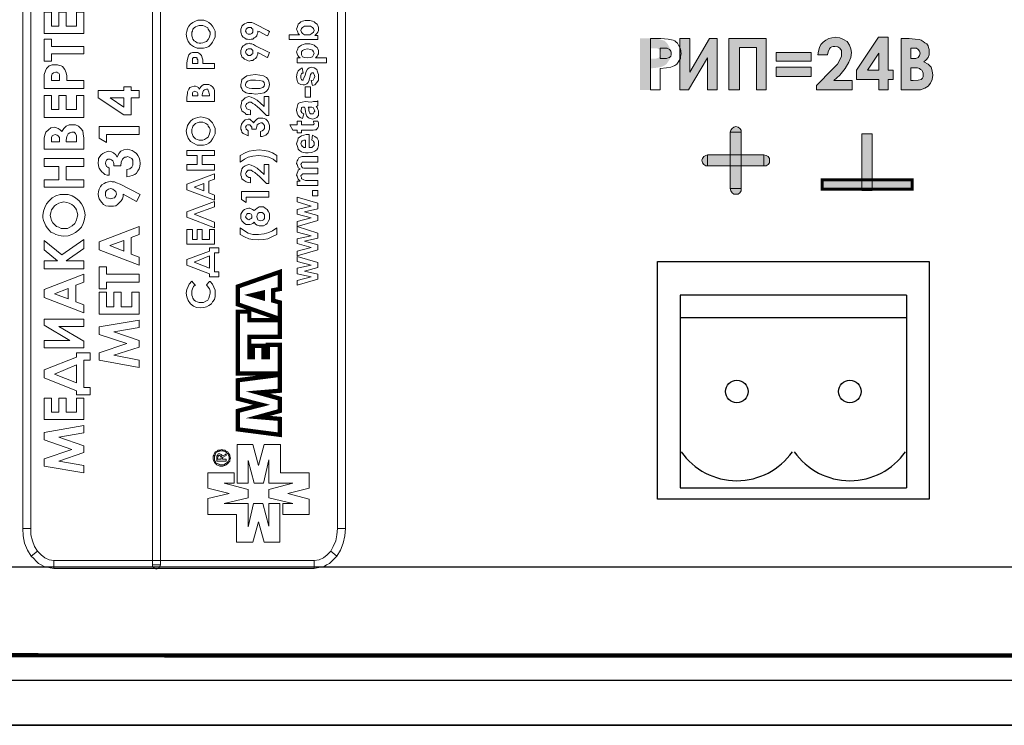
# Model space of a CAD drawing. Units: millimetres. Extents: x 941 to 2787, y 981 to 1948.
# Drawn here: x 2139 to 2182, y 1533 to 1564 of the extents above; entities that cross this region are included whole.
import ezdxf

# ---------------------------------------------------------------- set-up
doc = ezdxf.new("R2010")
doc.units = ezdxf.units.MM
doc.layers.add('СВЕРЛОВКА', color=7, linetype='Continuous')

# ---------------------------------------------------------------- blocks, each defined once
blk = doc.blocks.new('A$C32A46524')
h = blk.add_hatch(color=8)
h.dxf.hatch_style = 1
h.paths.add_polyline_path([(140.619, 29.948), (141.377, 29.948), (141.377, 28.08), (141.81, 28.08), (141.81, 30.354), (140.159, 30.354), (140.159, 28.08), (140.619, 28.08)])
h.paths.add_polyline_path([(139.644, 30.354), (139.292, 30.354), (138.426, 28.865), (138.426, 30.354), (137.993, 30.354), (137.993, 28.08), (138.372, 28.08), (139.211, 29.488), (139.211, 28.08), (139.644, 28.08)])
h.paths.add_polyline_path([(137.505, 29.379), (137.56, 29.461), (137.56, 29.569), (137.587, 29.677), (137.56, 29.894), (137.478, 30.056), (137.424, 30.137), (137.37, 30.192), (137.316, 30.246), (137.235, 30.273), (137.018, 30.327), (136.693, 30.354), (136.233, 30.354), (136.233, 28.08), (136.666, 28.08), (136.666, 29.027), (136.937, 29.054), (137.126, 29.081), (137.208, 29.109), (137.316, 29.163), (137.397, 29.217), (137.451, 29.298)])
h.paths.add_polyline_path([(136.666, 29.461), (136.666, 29.921), (136.774, 29.921), (136.964, 29.921), (137.09, 29.858), (137.126, 29.785), (137.153, 29.758), (137.153, 29.677), (137.153, 29.623), (137.126, 29.569), (137.072, 29.515), (137.018, 29.488), (136.937, 29.461), (136.801, 29.461)], flags=16)
h.paths.add_polyline_path([(143.787, 29.081), (142.244, 29.081), (142.244, 28.675), (143.787, 28.675)])
h.paths.add_polyline_path([(143.787, 29.731), (142.244, 29.731), (142.244, 29.352), (143.787, 29.352)])
h.paths.add_polyline_path([(145.601, 28.486), (144.789, 28.486), (145.06, 28.729), (145.303, 29.027), (145.466, 29.298), (145.547, 29.515), (145.574, 29.731), (145.547, 29.894), (145.493, 30.056), (145.385, 30.219), (145.222, 30.3), (145.06, 30.381), (144.87, 30.408), (144.708, 30.381), (144.572, 30.354), (144.437, 30.273), (144.329, 30.192), (144.22, 30.083), (144.166, 29.948), (144.112, 29.785), (144.085, 29.623), (144.518, 29.623), (144.545, 29.758), (144.599, 29.894), (144.653, 29.948), (144.708, 29.975), (144.762, 30.002), (144.843, 30.002), (144.978, 29.975), (145.06, 29.921), (145.141, 29.813), (145.141, 29.704), (145.141, 29.569), (145.06, 29.406), (144.951, 29.217), (144.735, 29), (144.031, 28.269), (144.031, 28.08), (145.601, 28.08)])
h.paths.add_polyline_path([(147.199, 30.408), (146.765, 30.408), (145.791, 28.946), (145.791, 28.54), (146.792, 28.54), (146.792, 28.08), (147.199, 28.08), (147.199, 28.54), (147.415, 28.54), (147.415, 28.946), (147.199, 28.946)])
h.paths.add_polyline_path([(146.792, 29.704), (146.792, 28.946), (146.278, 28.946)], flags=16)
h.paths.add_polyline_path([(148.959, 28.242), (149.067, 28.378), (149.148, 28.54), (149.175, 28.729), (149.148, 28.919), (149.094, 29.081), (148.959, 29.217), (148.769, 29.325), (148.877, 29.406), (148.959, 29.515), (149.013, 29.623), (149.013, 29.758), (149.013, 29.867), (148.986, 29.948), (148.959, 30.029), (148.904, 30.11), (148.823, 30.165), (148.742, 30.219), (148.661, 30.273), (148.58, 30.3), (148.39, 30.327), (148.119, 30.354), (147.767, 30.354), (147.767, 28.08), (148.39, 28.08), (148.634, 28.08), (148.823, 28.161)])
h.paths.add_polyline_path([(148.2, 28.486), (148.2, 29.054), (148.282, 29.054), (148.39, 29.054), (148.498, 29.054), (148.58, 29.027), (148.634, 28.973), (148.688, 28.946), (148.715, 28.892), (148.742, 28.811), (148.742, 28.757), (148.742, 28.702), (148.742, 28.648), (148.715, 28.594), (148.661, 28.54), (148.525, 28.513), (148.309, 28.486)], flags=16)
h.paths.add_polyline_path([(148.2, 29.461), (148.2, 29.921), (148.309, 29.921), (148.444, 29.921), (148.525, 29.867), (148.58, 29.785), (148.607, 29.704), (148.58, 29.596), (148.525, 29.515), (148.417, 29.461), (148.282, 29.461)], flags=16)
h.paths.add_polyline_path([(140.7, 25.21), (140.213, 25.21), (140.213, 24.722), (140.7, 24.722)])
h.paths.add_polyline_path([(140.7, 26.211), (140.213, 26.211), (140.213, 25.21), (140.7, 25.21)])
h.paths.add_polyline_path([(140.213, 25.21), (139.211, 25.21), (139.211, 24.722), (140.213, 24.722)])
h.paths.add_polyline_path([(140.7, 24.722), (140.213, 24.722), (140.213, 23.72), (140.7, 23.72)])
h.paths.add_polyline_path([(141.702, 25.21), (140.7, 25.21), (140.7, 24.722), (141.702, 24.722)])
h.paths.add_polyline_path([(146.495, 26.13), (146.034, 26.13), (146.034, 24.099), (146.495, 24.099)])
h.paths.add_polyline_path([(146.034, 24.099), (144.274, 24.099), (144.274, 23.693), (146.034, 23.693)])
h.paths.add_polyline_path([(148.255, 24.099), (146.495, 24.099), (146.495, 23.693), (148.255, 23.693)])
h.paths.add_polyline_path([(146.495, 24.099), (146.034, 24.099), (146.034, 23.693), (146.495, 23.693)])
h.paths.add_polyline_path([(140.7, 23.612), (140.7, 23.72), (140.213, 23.72), (140.24, 23.612), (140.294, 23.531), (140.375, 23.477), (140.457, 23.477), (140.565, 23.477), (140.646, 23.531)])
h.paths.add_polyline_path([(139.211, 25.21), (139.13, 25.183), (139.049, 25.128), (138.995, 25.047), (138.967, 24.966), (138.995, 24.858), (139.049, 24.776), (139.13, 24.722), (139.211, 24.722)])
h.paths.add_polyline_path([(140.646, 26.374), (140.565, 26.428), (140.457, 26.455), (140.375, 26.428), (140.294, 26.374), (140.24, 26.293), (140.213, 26.211), (140.7, 26.211), (140.7, 26.293)])
h.paths.add_polyline_path([(141.946, 24.966), (141.946, 25.047), (141.892, 25.128), (141.81, 25.183), (141.702, 25.21), (141.702, 24.722), (141.81, 24.722), (141.892, 24.776), (141.946, 24.858)])
at = {"color": 8, "linetype": 'Continuous'}
for p, q in [((148.005, 19), (138.005, 19)), ((138.005, 19), (138.005, 10.5)), ((138.005, 19), (138.005, 10.5)), ((148.005, 19), (148.005, 10.5)), ((148.005, 19), (148.005, 10.5)), ((148.005, 19), (148.005, 10.5)), ((147.998, 18), (138.005, 18)), ((138.005, 10.5), (148.005, 10.5))]:
    blk.add_line(p, q, dxfattribs=at)
at = {"color": 8}
for p, q in [((77.5, 7), (233.5, 7)), ((24.5, 2), (457.5, 2))]:
    blk.add_line(p, q, dxfattribs=at)
blk.add_lwpolyline([(0, 0), (482, 0), (482, 44), (0, 44)], close=True, dxfattribs=at)
at = {"color": 8, "lineweight": 0, "const_width": 0.19}
for points in [[(25.518, 3.115), (456.544, 3)], [(120.309, 17.953), (118.441, 18.603), (118.441, 19.388), (120.309, 20.038), (120.309, 19.28), (120.011, 19.226), (120.011, 18.765), (120.309, 18.684), (120.309, 17.953), (120.309, 17.953)], [(119.09, 19.009), (119.551, 18.874), (119.551, 19.117), (119.09, 19.009), (119.09, 19.009)], [(120.309, 17.168), (118.955, 17.168), (118.955, 16.816), (118.955, 16.816), (118.955, 16.274), (119.117, 16.274), (119.117, 16.762), (119.578, 16.762), (119.578, 16.274), (119.767, 16.274), (119.767, 16.816), (120.309, 16.816), (120.309, 15.543), (118.441, 15.543), (118.441, 16.789), (118.441, 16.789), (118.441, 18.278), (118.955, 18.278), (118.955, 17.899), (120.309, 17.899), (120.309, 17.168), (120.309, 17.168)], [(120.309, 12.836), (118.441, 13.079), (118.441, 13.892), (119.497, 14.163), (118.441, 14.433), (118.441, 15.246), (120.309, 15.489), (120.309, 14.785), (119.334, 14.704), (120.309, 14.433), (120.309, 13.892), (119.334, 13.621), (120.309, 13.54), (120.309, 12.836), (120.309, 12.836)]]:
    blk.add_lwpolyline(points, dxfattribs=at)
at = {"color": 8, "lineweight": 0}
for points in [[(114.677, 7.096), (114.677, 36.961), (115.029, 36.961), (115.029, 7.096), (114.677, 7.096)], [(108.937, 8.693), (108.937, 35.39), (109.289, 35.39), (109.289, 8.693), (108.937, 8.693)], [(123.206, 35.39), (123.206, 8.693), (122.854, 8.693), (122.854, 35.39), (123.206, 35.39)], [(109.884, 30.571), (109.884, 31.518), (110.209, 31.518), (110.209, 30.896), (110.534, 30.896), (110.534, 31.518), (110.859, 31.518), (110.859, 30.896), (111.32, 30.896), (111.32, 31.518), (111.644, 31.518), (111.644, 30.571), (109.884, 30.571)], [(116.166, 30.544), (116.193, 30.652), (116.22, 30.787), (116.274, 30.896), (116.356, 30.977), (116.464, 31.058), (116.572, 31.112), (116.681, 31.166), (116.816, 31.166), (116.951, 31.166), (117.06, 31.112), (117.168, 31.058), (117.249, 30.977), (117.33, 30.896), (117.385, 30.787), (117.439, 30.679), (117.439, 30.544), (117.439, 30.408), (117.385, 30.3), (117.33, 30.192), (117.249, 30.083), (117.168, 30.002), (117.06, 29.948), (116.924, 29.921), (116.816, 29.921), (116.654, 29.921), (116.491, 30.002), (116.356, 30.083), (116.247, 30.219), (116.193, 30.381), (116.166, 30.544)], [(116.41, 30.544), (116.41, 30.462), (116.437, 30.381), (116.464, 30.327), (116.518, 30.246), (116.572, 30.219), (116.654, 30.165), (116.735, 30.137), (116.816, 30.137), (116.897, 30.165), (116.978, 30.192), (117.06, 30.219), (117.141, 30.3), (117.195, 30.408), (117.222, 30.544), (117.222, 30.625), (117.195, 30.679), (117.141, 30.76), (117.114, 30.814), (117.033, 30.869), (116.978, 30.896), (116.897, 30.923), (116.816, 30.923), (116.735, 30.923), (116.654, 30.896), (116.572, 30.869), (116.518, 30.814), (116.464, 30.76), (116.437, 30.679), (116.41, 30.625), (116.41, 30.544)], [(119.849, 30.652), (119.767, 30.489), (119.74, 30.462), (119.388, 30.652), (119.334, 30.679), (119.334, 30.598), (119.307, 30.544), (119.28, 30.462), (119.226, 30.408), (119.172, 30.381), (119.117, 30.327), (119.036, 30.327), (118.955, 30.3), (118.874, 30.327), (118.82, 30.327), (118.738, 30.381), (118.684, 30.408), (118.63, 30.489), (118.603, 30.544), (118.576, 30.625), (118.576, 30.679), (118.576, 30.76), (118.603, 30.841), (118.63, 30.896), (118.684, 30.95), (118.738, 31.004), (118.82, 31.031), (118.874, 31.058), (118.955, 31.058), (119.009, 31.058), (119.063, 31.058), (119.145, 31.031), (119.226, 30.977), (119.767, 30.706), (119.849, 30.652)], [(121.988, 30.3), (120.715, 30.3), (120.715, 30.517), (121.175, 30.517), (121.121, 30.571), (121.094, 30.625), (121.067, 30.706), (121.04, 30.76), (121.067, 30.841), (121.094, 30.923), (121.121, 30.977), (121.175, 31.031), (121.229, 31.085), (121.311, 31.112), (121.419, 31.139), (121.527, 31.139), (121.636, 31.139), (121.744, 31.112), (121.825, 31.085), (121.879, 31.031), (121.96, 30.977), (121.988, 30.923), (122.015, 30.841), (122.015, 30.76), (122.015, 30.706), (121.988, 30.625), (121.933, 30.571), (121.852, 30.489), (121.988, 30.489), (121.988, 30.3)], [(119.117, 30.706), (119.117, 30.76), (119.063, 30.787), (119.036, 30.841), (118.955, 30.841), (118.901, 30.841), (118.847, 30.787), (118.82, 30.76), (118.793, 30.679), (118.82, 30.625), (118.847, 30.571), (118.901, 30.544), (118.955, 30.544), (119.009, 30.544), (119.063, 30.571), (119.117, 30.625), (119.117, 30.706)], [(121.527, 30.517), (121.636, 30.517), (121.717, 30.571), (121.798, 30.625), (121.825, 30.706), (121.798, 30.787), (121.744, 30.841), (121.663, 30.896), (121.527, 30.896), (121.392, 30.896), (121.311, 30.841), (121.256, 30.787), (121.229, 30.706), (121.256, 30.625), (121.311, 30.571), (121.392, 30.517), (121.527, 30.517)], [(109.884, 29.352), (109.884, 30.327), (110.209, 30.327), (110.209, 30.002), (111.644, 30.002), (111.644, 29.677), (110.209, 29.677), (110.209, 29.352), (109.884, 29.352)], [(119.849, 29.731), (119.767, 29.542), (119.74, 29.515), (119.388, 29.704), (119.334, 29.731), (119.334, 29.65), (119.307, 29.596), (119.28, 29.542), (119.226, 29.461), (119.172, 29.433), (119.117, 29.379), (119.036, 29.379), (118.955, 29.352), (118.874, 29.379), (118.82, 29.406), (118.738, 29.433), (118.684, 29.488), (118.63, 29.542), (118.603, 29.596), (118.576, 29.677), (118.576, 29.731), (118.576, 29.813), (118.603, 29.894), (118.63, 29.948), (118.684, 30.029), (118.738, 30.056), (118.82, 30.11), (118.874, 30.11), (118.955, 30.137), (119.009, 30.11), (119.063, 30.11), (119.145, 30.083), (119.226, 30.029), (119.767, 29.758), (119.849, 29.731)], [(121.067, 29.271), (121.067, 29.488), (121.202, 29.488), (121.148, 29.542), (121.094, 29.596), (121.067, 29.677), (121.04, 29.758), (121.067, 29.813), (121.094, 29.894), (121.121, 29.948), (121.175, 30.002), (121.256, 30.056), (121.338, 30.083), (121.419, 30.11), (121.527, 30.11), (121.636, 30.11), (121.744, 30.083), (121.825, 30.056), (121.879, 30.002), (121.96, 29.948), (121.988, 29.894), (122.015, 29.813), (122.015, 29.758), (122.015, 29.677), (121.988, 29.623), (121.96, 29.569), (121.879, 29.488), (122.367, 29.488), (122.367, 29.271), (121.067, 29.271)], [(136.69, 30.354), (137.15, 30.354), (137.475, 30.327), (137.692, 30.273), (137.773, 30.246), (137.827, 30.192), (137.881, 30.137), (137.935, 30.056), (138.017, 29.894), (138.044, 29.677), (138.017, 29.569), (138.017, 29.461), (137.962, 29.379), (137.908, 29.298), (137.854, 29.217), (137.773, 29.163), (137.665, 29.109), (137.583, 29.081), (137.394, 29.054), (137.123, 29.027), (137.123, 28.08), (136.69, 28.08), (136.69, 30.354)], [(139.644, 30.354), (139.644, 28.08), (139.211, 28.08), (139.211, 29.488), (138.372, 28.08), (137.993, 28.08), (137.993, 30.354), (138.426, 30.354), (138.426, 28.865), (139.292, 30.354), (139.644, 30.354)], [(140.159, 30.354), (141.81, 30.354), (141.81, 28.08), (141.377, 28.08), (141.377, 29.948), (140.619, 29.948), (140.619, 28.08), (140.159, 28.08), (140.159, 30.354)], [(144.518, 29.623), (144.085, 29.623), (144.112, 29.785), (144.166, 29.948), (144.22, 30.083), (144.329, 30.192), (144.437, 30.273), (144.572, 30.354), (144.708, 30.381), (144.87, 30.408), (145.06, 30.381), (145.222, 30.3), (145.385, 30.219), (145.493, 30.056), (145.547, 29.894), (145.574, 29.731), (145.547, 29.515), (145.466, 29.298), (145.303, 29.027), (145.06, 28.729), (144.789, 28.486), (145.601, 28.486), (145.601, 28.08), (144.031, 28.08), (144.031, 28.269), (144.735, 29), (144.951, 29.217), (145.06, 29.406), (145.141, 29.569), (145.141, 29.704), (145.141, 29.813), (145.06, 29.921), (144.978, 29.975), (144.843, 30.002), (144.762, 30.002), (144.708, 29.975), (144.653, 29.948), (144.599, 29.894), (144.545, 29.758), (144.518, 29.623)], [(146.765, 30.408), (147.199, 30.408), (147.199, 28.946), (147.415, 28.946), (147.415, 28.54), (147.199, 28.54), (147.199, 28.08), (146.792, 28.08), (146.792, 28.54), (145.791, 28.54), (145.791, 28.946), (146.765, 30.408)], [(147.767, 28.08), (147.767, 30.354), (148.119, 30.354), (148.39, 30.327), (148.58, 30.3), (148.661, 30.273), (148.742, 30.219), (148.823, 30.165), (148.904, 30.11), (148.959, 30.029), (148.986, 29.948), (149.013, 29.867), (149.013, 29.758), (149.013, 29.623), (148.959, 29.515), (148.877, 29.406), (148.769, 29.325), (148.959, 29.217), (149.094, 29.081), (149.148, 28.919), (149.175, 28.729), (149.148, 28.54), (149.067, 28.378), (148.959, 28.242), (148.823, 28.161), (148.634, 28.08), (148.39, 28.08), (147.767, 28.08)], [(116.193, 29.027), (116.193, 29.244), (116.193, 29.271), (116.22, 29.433), (116.247, 29.542), (116.274, 29.623), (116.356, 29.704), (116.437, 29.731), (116.545, 29.731), (116.681, 29.731), (116.762, 29.677), (116.843, 29.596), (116.87, 29.488), (116.897, 29.406), (116.897, 29.244), (117.358, 29.244), (117.412, 29.244), (117.412, 29.054), (117.412, 29.027), (116.708, 29.027), (116.356, 29.027), (116.22, 29.027), (116.193, 29.027)], [(119.117, 29.758), (119.117, 29.813), (119.063, 29.867), (119.036, 29.894), (118.955, 29.894), (118.901, 29.894), (118.847, 29.867), (118.82, 29.813), (118.793, 29.758), (118.82, 29.677), (118.847, 29.65), (118.901, 29.596), (118.955, 29.596), (119.009, 29.596), (119.063, 29.65), (119.117, 29.677), (119.117, 29.758)], [(121.527, 29.488), (121.663, 29.515), (121.744, 29.542), (121.798, 29.623), (121.825, 29.704), (121.798, 29.758), (121.744, 29.84), (121.663, 29.867), (121.527, 29.894), (121.392, 29.867), (121.311, 29.813), (121.256, 29.758), (121.256, 29.677), (121.256, 29.623), (121.311, 29.542), (121.392, 29.515), (121.527, 29.488)], [(137.123, 29.461), (137.259, 29.461), (137.394, 29.461), (137.475, 29.488), (137.529, 29.515), (137.583, 29.569), (137.611, 29.623), (137.611, 29.677), (137.611, 29.758), (137.583, 29.785), (137.556, 29.84), (137.529, 29.867), (137.421, 29.921), (137.231, 29.921), (137.123, 29.921), (137.123, 29.461)], [(142.244, 29.731), (143.787, 29.731), (143.787, 29.352), (142.244, 29.352), (142.244, 29.731)], [(146.792, 28.946), (146.792, 29.704), (146.278, 28.946), (146.792, 28.946)], [(148.2, 29.921), (148.2, 29.461), (148.282, 29.461), (148.417, 29.461), (148.525, 29.515), (148.58, 29.596), (148.607, 29.704), (148.58, 29.785), (148.525, 29.867), (148.444, 29.921), (148.309, 29.921), (148.2, 29.921)], [(109.884, 28.134), (109.884, 28.513), (109.884, 28.757), (109.939, 28.919), (109.993, 29.027), (110.101, 29.136), (110.236, 29.19), (110.399, 29.19), (110.48, 29.19), (110.561, 29.163), (110.643, 29.136), (110.697, 29.109), (110.805, 28.973), (110.859, 28.838), (110.886, 28.702), (110.886, 28.486), (111.644, 28.486), (111.644, 28.134), (109.884, 28.134)], [(116.681, 29.244), (116.681, 29.325), (116.681, 29.325), (116.681, 29.406), (116.654, 29.433), (116.654, 29.488), (116.626, 29.488), (116.599, 29.515), (116.545, 29.515), (116.491, 29.515), (116.437, 29.461), (116.437, 29.406), (116.437, 29.325), (116.437, 29.271), (116.437, 29.244), (116.654, 29.244), (116.681, 29.244)], [(110.561, 28.486), (110.561, 28.594), (110.561, 28.702), (110.561, 28.757), (110.534, 28.811), (110.48, 28.838), (110.453, 28.865), (110.399, 28.865), (110.291, 28.838), (110.236, 28.784), (110.209, 28.702), (110.209, 28.567), (110.209, 28.486), (110.561, 28.486)], [(118.576, 28.323), (118.603, 28.432), (118.63, 28.54), (118.738, 28.621), (118.847, 28.702), (119.009, 28.729), (119.226, 28.757), (119.415, 28.729), (119.578, 28.702), (119.713, 28.621), (119.794, 28.54), (119.821, 28.459), (119.849, 28.323), (119.821, 28.188), (119.794, 28.107), (119.713, 28.026), (119.605, 27.944), (119.442, 27.917), (119.226, 27.89), (119.063, 27.917), (118.928, 27.917), (118.82, 27.944), (118.738, 27.998), (118.657, 28.053), (118.63, 28.134), (118.576, 28.215), (118.576, 28.323)], [(121.744, 28.269), (121.69, 28.486), (121.771, 28.513), (121.798, 28.54), (121.825, 28.594), (121.852, 28.675), (121.825, 28.757), (121.798, 28.811), (121.771, 28.838), (121.744, 28.838), (121.717, 28.838), (121.69, 28.811), (121.69, 28.784), (121.663, 28.757), (121.608, 28.513), (121.554, 28.405), (121.5, 28.35), (121.446, 28.323), (121.392, 28.296), (121.338, 28.296), (121.229, 28.323), (121.121, 28.378), (121.067, 28.486), (121.04, 28.648), (121.067, 28.811), (121.121, 28.919), (121.202, 29), (121.284, 29.054), (121.338, 28.811), (121.284, 28.811), (121.256, 28.784), (121.229, 28.729), (121.229, 28.648), (121.229, 28.594), (121.256, 28.54), (121.284, 28.513), (121.311, 28.513), (121.338, 28.513), (121.338, 28.54), (121.365, 28.594), (121.419, 28.729), (121.473, 28.892), (121.527, 29), (121.608, 29.054), (121.717, 29.081), (121.825, 29.054), (121.933, 28.973), (121.96, 28.919), (121.988, 28.838), (122.015, 28.757), (122.015, 28.675), (122.015, 28.513), (121.933, 28.405), (121.852, 28.296), (121.744, 28.269)], [(142.244, 29.081), (143.787, 29.081), (143.787, 28.675), (142.244, 28.675), (142.244, 29.081)], [(148.2, 29.054), (148.2, 28.486), (148.309, 28.486), (148.525, 28.513), (148.661, 28.54), (148.715, 28.594), (148.742, 28.648), (148.742, 28.702), (148.742, 28.757), (148.742, 28.811), (148.715, 28.892), (148.688, 28.946), (148.634, 28.973), (148.58, 29.027), (148.498, 29.054), (148.39, 29.054), (148.282, 29.054), (148.2, 29.054)], [(117.412, 27.565), (116.708, 27.565), (116.356, 27.565), (116.22, 27.565), (116.193, 27.565), (116.193, 27.728), (116.193, 27.755), (116.22, 27.917), (116.22, 27.998), (116.274, 28.107), (116.329, 28.188), (116.41, 28.215), (116.518, 28.242), (116.572, 28.242), (116.654, 28.215), (116.708, 28.188), (116.735, 28.107), (116.816, 28.215), (116.87, 28.269), (116.951, 28.323), (117.06, 28.323), (117.168, 28.323), (117.249, 28.269), (117.33, 28.215), (117.385, 28.134), (117.412, 28.053), (117.412, 27.917), (117.412, 27.619), (117.412, 27.565)], [(118.793, 28.323), (118.793, 28.269), (118.82, 28.215), (118.874, 28.188), (118.955, 28.161), (119.063, 28.134), (119.226, 28.134), (119.415, 28.134), (119.551, 28.188), (119.605, 28.242), (119.632, 28.323), (119.605, 28.405), (119.551, 28.459), (119.415, 28.486), (119.226, 28.513), (119.009, 28.513), (118.874, 28.459), (118.82, 28.405), (118.793, 28.323)], [(112.267, 27.728), (112.267, 28.053), (113.404, 28.053), (113.404, 28.215), (113.729, 28.215), (113.729, 28.053), (114.081, 28.053), (114.081, 27.728), (113.729, 27.728), (113.729, 26.97), (113.404, 26.97), (112.267, 27.728)], [(116.437, 27.809), (116.654, 27.809), (116.681, 27.809), (116.681, 27.836), (116.681, 27.863), (116.681, 27.917), (116.654, 27.971), (116.599, 27.998), (116.545, 28.026), (116.491, 27.998), (116.464, 27.971), (116.437, 27.944), (116.437, 27.863), (116.437, 27.809), (116.437, 27.809)], [(116.87, 27.809), (117.141, 27.809), (117.195, 27.809), (117.195, 27.863), (117.195, 27.863), (117.168, 27.971), (117.141, 28.053), (117.114, 28.107), (117.06, 28.107), (116.978, 28.08), (116.924, 28.053), (116.897, 27.971), (116.87, 27.863), (116.87, 27.809), (116.87, 27.809)], [(121.663, 27.755), (121.419, 27.755), (121.419, 28.215), (121.663, 28.215), (121.663, 27.755)], [(109.884, 26.861), (109.884, 27.836), (110.209, 27.836), (110.209, 27.213), (110.534, 27.213), (110.534, 27.836), (110.859, 27.836), (110.859, 27.213), (111.32, 27.213), (111.32, 27.836), (111.644, 27.836), (111.644, 26.861), (109.884, 26.861)], [(113.404, 27.728), (112.809, 27.728), (113.404, 27.322), (113.404, 27.728)], [(119.009, 27.186), (119.009, 26.997), (119.009, 26.97), (118.901, 26.997), (118.82, 26.997), (118.765, 27.051), (118.684, 27.105), (118.63, 27.159), (118.603, 27.213), (118.576, 27.294), (118.576, 27.376), (118.603, 27.484), (118.63, 27.592), (118.684, 27.646), (118.765, 27.728), (118.847, 27.755), (118.928, 27.782), (119.036, 27.755), (119.172, 27.701), (119.307, 27.619), (119.469, 27.484), (119.578, 27.376), (119.605, 27.349), (119.605, 27.728), (119.605, 27.782), (119.794, 27.782), (119.821, 27.782), (119.821, 27.294), (119.821, 27.051), (119.821, 26.942), (119.821, 26.942), (119.713, 26.942), (119.713, 26.942), (119.388, 27.267), (119.334, 27.322), (119.199, 27.43), (119.117, 27.484), (119.036, 27.538), (118.955, 27.538), (118.901, 27.511), (118.847, 27.484), (118.82, 27.43), (118.793, 27.376), (118.82, 27.294), (118.847, 27.24), (118.928, 27.213), (119.009, 27.186)], [(121.365, 27.024), (121.311, 26.807), (121.202, 26.861), (121.121, 26.942), (121.067, 27.051), (121.04, 27.186), (121.067, 27.322), (121.094, 27.43), (121.121, 27.484), (121.175, 27.511), (121.284, 27.538), (121.419, 27.565), (121.69, 27.538), (121.798, 27.565), (121.879, 27.565), (121.933, 27.565), (121.988, 27.592), (121.988, 27.376), (121.96, 27.376), (121.933, 27.349), (121.906, 27.349), (121.906, 27.349), (121.96, 27.294), (121.988, 27.213), (122.015, 27.159), (122.015, 27.078), (122.015, 26.942), (121.933, 26.861), (121.852, 26.807), (121.744, 26.78), (121.663, 26.807), (121.608, 26.834), (121.554, 26.861), (121.5, 26.915), (121.473, 26.997), (121.446, 27.105), (121.419, 27.24), (121.392, 27.322), (121.365, 27.322), (121.311, 27.322), (121.256, 27.294), (121.256, 27.24), (121.229, 27.159), (121.256, 27.105), (121.256, 27.078), (121.311, 27.051), (121.365, 27.024)], [(121.554, 27.322), (121.581, 27.267), (121.581, 27.186), (121.608, 27.105), (121.636, 27.051), (121.663, 27.024), (121.717, 27.024), (121.771, 27.024), (121.798, 27.051), (121.825, 27.105), (121.852, 27.132), (121.825, 27.213), (121.798, 27.267), (121.771, 27.294), (121.717, 27.322), (121.69, 27.322), (121.608, 27.322), (121.554, 27.322)], [(116.166, 26.266), (116.193, 26.374), (116.22, 26.509), (116.274, 26.59), (116.356, 26.699), (116.464, 26.78), (116.572, 26.834), (116.681, 26.861), (116.816, 26.888), (116.951, 26.861), (117.06, 26.834), (117.168, 26.78), (117.249, 26.699), (117.33, 26.618), (117.385, 26.509), (117.439, 26.374), (117.439, 26.266), (117.439, 26.13), (117.385, 26.022), (117.33, 25.914), (117.249, 25.805), (117.168, 25.724), (117.06, 25.67), (116.924, 25.643), (116.816, 25.643), (116.654, 25.643), (116.491, 25.724), (116.356, 25.805), (116.247, 25.941), (116.193, 26.103), (116.166, 26.266)], [(116.41, 26.266), (116.41, 26.184), (116.437, 26.103), (116.464, 26.049), (116.518, 25.968), (116.572, 25.914), (116.654, 25.886), (116.735, 25.859), (116.816, 25.859), (116.897, 25.859), (116.978, 25.886), (117.06, 25.941), (117.141, 25.995), (117.195, 26.13), (117.222, 26.266), (117.222, 26.347), (117.195, 26.401), (117.141, 26.482), (117.114, 26.536), (117.033, 26.59), (116.978, 26.618), (116.897, 26.645), (116.816, 26.645), (116.735, 26.645), (116.654, 26.618), (116.572, 26.59), (116.518, 26.536), (116.464, 26.482), (116.437, 26.401), (116.41, 26.347), (116.41, 26.266)], [(118.901, 26.266), (118.901, 26.076), (118.901, 26.049), (118.793, 26.103), (118.684, 26.157), (118.63, 26.211), (118.603, 26.293), (118.576, 26.347), (118.576, 26.428), (118.603, 26.563), (118.684, 26.672), (118.765, 26.753), (118.901, 26.78), (118.982, 26.78), (119.036, 26.726), (119.117, 26.672), (119.145, 26.618), (119.199, 26.699), (119.28, 26.78), (119.361, 26.834), (119.469, 26.834), (119.551, 26.834), (119.605, 26.807), (119.686, 26.78), (119.74, 26.726), (119.794, 26.672), (119.821, 26.59), (119.849, 26.509), (119.849, 26.428), (119.849, 26.347), (119.821, 26.266), (119.794, 26.184), (119.74, 26.13), (119.686, 26.076), (119.605, 26.049), (119.524, 26.022), (119.442, 26.022), (119.442, 26.211), (119.442, 26.238), (119.524, 26.266), (119.578, 26.32), (119.632, 26.374), (119.632, 26.428), (119.632, 26.509), (119.578, 26.563), (119.524, 26.618), (119.469, 26.618), (119.388, 26.59), (119.307, 26.536), (119.28, 26.455), (119.253, 26.347), (119.09, 26.347), (119.063, 26.347), (119.063, 26.428), (119.036, 26.455), (119.009, 26.509), (118.982, 26.536), (118.955, 26.536), (118.901, 26.536), (118.874, 26.536), (118.82, 26.509), (118.82, 26.482), (118.793, 26.428), (118.82, 26.374), (118.82, 26.347), (118.874, 26.293), (118.901, 26.266)], [(121.067, 26.699), (121.256, 26.699), (121.256, 26.536), (121.636, 26.536), (121.744, 26.536), (121.771, 26.536), (121.798, 26.536), (121.798, 26.563), (121.825, 26.563), (121.825, 26.59), (121.798, 26.645), (121.798, 26.699), (121.988, 26.699), (122.015, 26.618), (122.015, 26.536), (122.015, 26.455), (121.988, 26.401), (121.96, 26.374), (121.933, 26.347), (121.906, 26.32), (121.852, 26.32), (121.771, 26.293), (121.663, 26.293), (121.256, 26.293), (121.256, 26.184), (121.067, 26.184), (121.067, 26.293), (120.877, 26.293), (120.742, 26.536), (121.067, 26.536), (121.067, 26.699)], [(111.644, 25.453), (109.884, 25.453), (109.884, 25.724), (109.884, 25.941), (109.912, 26.076), (109.966, 26.211), (110.074, 26.32), (110.182, 26.401), (110.345, 26.428), (110.426, 26.401), (110.507, 26.374), (110.588, 26.32), (110.67, 26.238), (110.751, 26.374), (110.859, 26.482), (110.995, 26.536), (111.13, 26.536), (111.265, 26.536), (111.401, 26.482), (111.509, 26.374), (111.59, 26.266), (111.617, 26.13), (111.644, 25.941), (111.644, 25.453)], [(110.859, 25.778), (111.32, 25.778), (111.32, 25.859), (111.32, 26.049), (111.265, 26.157), (111.211, 26.211), (111.103, 26.211), (111.022, 26.184), (110.94, 26.13), (110.886, 26.022), (110.859, 25.859), (110.859, 25.778)], [(112.321, 25.941), (112.321, 26.455), (114.081, 26.455), (114.081, 26.103), (112.646, 26.103), (112.646, 25.751), (112.321, 25.941)], [(140.213, 26.211), (140.24, 26.293), (140.294, 26.374), (140.375, 26.428), (140.457, 26.455), (140.565, 26.428), (140.646, 26.374), (140.7, 26.293), (140.7, 26.211), (140.213, 26.211)], [(140.213, 23.72), (140.213, 26.211), (140.7, 26.211), (140.7, 23.72), (140.213, 23.72)], [(146.495, 26.13), (146.495, 23.639), (146.034, 23.639), (146.034, 26.13), (146.495, 26.13)], [(110.209, 25.778), (110.561, 25.778), (110.561, 25.859), (110.561, 25.968), (110.507, 26.049), (110.453, 26.076), (110.372, 26.103), (110.291, 26.076), (110.236, 26.049), (110.209, 25.968), (110.209, 25.859), (110.209, 25.778)], [(121.717, 25.859), (121.744, 26.076), (121.852, 26.022), (121.96, 25.941), (122.015, 25.832), (122.015, 25.697), (122.015, 25.616), (121.988, 25.507), (121.933, 25.426), (121.852, 25.372), (121.717, 25.318), (121.554, 25.291), (121.446, 25.291), (121.338, 25.318), (121.256, 25.345), (121.175, 25.399), (121.121, 25.453), (121.094, 25.535), (121.067, 25.616), (121.04, 25.697), (121.067, 25.778), (121.094, 25.859), (121.121, 25.941), (121.175, 25.995), (121.256, 26.049), (121.365, 26.076), (121.473, 26.103), (121.608, 26.103), (121.608, 25.535), (121.717, 25.535), (121.771, 25.589), (121.825, 25.643), (121.825, 25.724), (121.825, 25.751), (121.798, 25.805), (121.771, 25.832), (121.717, 25.859)], [(121.446, 25.859), (121.365, 25.859), (121.284, 25.832), (121.256, 25.778), (121.229, 25.697), (121.256, 25.643), (121.284, 25.589), (121.365, 25.535), (121.446, 25.535), (121.446, 25.859)], [(112.755, 24.614), (112.755, 24.316), (112.673, 24.316), (112.565, 24.343), (112.511, 24.397), (112.43, 24.451), (112.375, 24.533), (112.321, 24.614), (112.294, 24.722), (112.267, 24.858), (112.294, 24.966), (112.294, 25.047), (112.348, 25.128), (112.403, 25.21), (112.484, 25.264), (112.565, 25.318), (112.646, 25.345), (112.727, 25.372), (112.863, 25.345), (112.944, 25.291), (113.052, 25.21), (113.107, 25.101), (113.188, 25.264), (113.269, 25.372), (113.404, 25.426), (113.567, 25.453), (113.675, 25.426), (113.783, 25.399), (113.865, 25.345), (113.973, 25.264), (114.027, 25.183), (114.081, 25.074), (114.108, 24.966), (114.135, 24.831), (114.108, 24.695), (114.081, 24.587), (114.027, 24.506), (113.973, 24.397), (113.892, 24.343), (113.783, 24.289), (113.675, 24.262), (113.54, 24.235), (113.54, 24.56), (113.675, 24.587), (113.756, 24.668), (113.811, 24.749), (113.811, 24.858), (113.811, 24.966), (113.756, 25.047), (113.648, 25.101), (113.567, 25.128), (113.513, 25.101), (113.459, 25.101), (113.404, 25.074), (113.35, 25.02), (113.296, 24.885), (113.269, 24.722), (112.971, 24.722), (112.971, 24.831), (112.944, 24.885), (112.917, 24.939), (112.863, 24.993), (112.809, 25.02), (112.755, 25.02), (112.7, 25.02), (112.646, 24.966), (112.619, 24.912), (112.592, 24.831), (112.619, 24.776), (112.646, 24.695), (112.7, 24.668), (112.755, 24.614)], [(116.193, 24.533), (116.193, 24.776), (116.654, 24.776), (116.654, 25.183), (116.193, 25.183), (116.193, 25.399), (117.412, 25.399), (117.412, 25.183), (116.87, 25.183), (116.87, 24.776), (117.412, 24.776), (117.412, 24.533), (116.193, 24.533)], [(120.173, 25.183), (120.173, 24.939), (120.173, 24.885), (120.011, 25.02), (119.821, 25.101), (119.605, 25.155), (119.361, 25.183), (119.117, 25.155), (118.901, 25.101), (118.738, 25.02), (118.549, 24.885), (118.549, 25.128), (118.549, 25.183), (118.765, 25.291), (118.955, 25.372), (119.145, 25.399), (119.388, 25.426), (119.605, 25.399), (119.794, 25.372), (119.984, 25.291), (120.173, 25.183)], [(109.884, 23.775), (109.884, 24.099), (110.534, 24.099), (110.534, 24.695), (109.884, 24.695), (109.884, 25.047), (111.644, 25.047), (111.644, 24.695), (110.859, 24.695), (110.859, 24.099), (111.644, 24.099), (111.644, 23.775), (109.884, 23.775)], [(121.067, 23.856), (121.067, 24.045), (121.202, 24.045), (121.121, 24.127), (121.094, 24.181), (121.067, 24.262), (121.04, 24.316), (121.067, 24.397), (121.094, 24.479), (121.121, 24.533), (121.202, 24.587), (121.121, 24.641), (121.094, 24.695), (121.067, 24.776), (121.04, 24.831), (121.067, 24.939), (121.094, 24.993), (121.148, 25.074), (121.202, 25.101), (121.284, 25.128), (121.419, 25.128), (121.988, 25.128), (121.988, 24.885), (121.473, 24.885), (121.365, 24.885), (121.284, 24.885), (121.256, 24.831), (121.229, 24.776), (121.256, 24.722), (121.256, 24.695), (121.311, 24.641), (121.365, 24.614), (121.446, 24.614), (121.554, 24.614), (121.988, 24.614), (121.988, 24.37), (121.5, 24.37), (121.392, 24.37), (121.311, 24.37), (121.284, 24.343), (121.256, 24.316), (121.229, 24.289), (121.229, 24.262), (121.256, 24.208), (121.256, 24.154), (121.311, 24.127), (121.365, 24.099), (121.446, 24.072), (121.554, 24.072), (121.988, 24.072), (121.988, 23.856), (121.067, 23.856)], [(139.211, 24.722), (139.13, 24.722), (139.049, 24.776), (138.995, 24.858), (138.967, 24.966), (138.995, 25.047), (139.049, 25.128), (139.13, 25.183), (139.211, 25.21), (139.211, 24.722)], [(141.702, 24.722), (139.211, 24.722), (139.211, 25.21), (141.702, 25.21), (141.702, 24.722)], [(141.702, 25.21), (141.81, 25.183), (141.892, 25.128), (141.946, 25.047), (141.946, 24.966), (141.946, 24.858), (141.892, 24.776), (141.81, 24.722), (141.702, 24.722), (141.702, 25.21)], [(119.009, 24.208), (119.009, 23.991), (119.009, 23.964), (118.901, 23.991), (118.82, 24.018), (118.765, 24.045), (118.684, 24.099), (118.63, 24.154), (118.603, 24.235), (118.576, 24.316), (118.576, 24.397), (118.603, 24.506), (118.63, 24.587), (118.684, 24.668), (118.765, 24.722), (118.847, 24.749), (118.928, 24.776), (119.036, 24.749), (119.172, 24.695), (119.307, 24.614), (119.469, 24.479), (119.578, 24.37), (119.605, 24.343), (119.605, 24.722), (119.605, 24.776), (119.794, 24.776), (119.821, 24.776), (119.821, 24.289), (119.821, 24.045), (119.821, 23.964), (119.821, 23.937), (119.713, 23.937), (119.713, 23.937), (119.388, 24.262), (119.334, 24.316), (119.199, 24.424), (119.117, 24.479), (119.036, 24.533), (118.955, 24.533), (118.901, 24.533), (118.847, 24.479), (118.82, 24.424), (118.793, 24.37), (118.82, 24.316), (118.847, 24.262), (118.928, 24.208), (119.009, 24.208)], [(114.135, 23.45), (113.973, 23.152), (113.377, 23.477), (113.377, 23.368), (113.35, 23.26), (113.296, 23.179), (113.215, 23.098), (113.134, 23.016), (113.052, 22.962), (112.944, 22.935), (112.836, 22.935), (112.727, 22.935), (112.619, 22.962), (112.511, 23.016), (112.43, 23.098), (112.375, 23.179), (112.321, 23.26), (112.294, 23.368), (112.267, 23.477), (112.294, 23.585), (112.321, 23.693), (112.375, 23.802), (112.43, 23.883), (112.538, 23.937), (112.619, 23.991), (112.727, 24.018), (112.809, 24.045), (112.89, 24.018), (112.998, 24.018), (113.079, 23.964), (113.242, 23.91), (114.135, 23.45)], [(116.193, 23.666), (116.193, 23.91), (117.412, 24.37), (117.412, 24.127), (117.168, 24.045), (117.168, 23.531), (117.412, 23.423), (117.412, 23.206), (116.193, 23.666)], [(144.274, 24.099), (144.274, 23.693), (148.255, 23.693), (148.255, 24.099), (144.274, 24.099)], [(113.079, 23.477), (113.052, 23.585), (112.998, 23.639), (112.917, 23.693), (112.836, 23.72), (112.727, 23.693), (112.646, 23.639), (112.592, 23.558), (112.592, 23.477), (112.592, 23.395), (112.646, 23.314), (112.727, 23.287), (112.836, 23.26), (112.917, 23.287), (112.998, 23.314), (113.052, 23.395), (113.079, 23.477)], [(116.518, 23.775), (116.951, 23.612), (116.951, 23.937), (116.518, 23.775)], [(118.603, 23.233), (118.603, 23.585), (119.821, 23.585), (119.821, 23.341), (118.82, 23.341), (118.82, 23.098), (118.603, 23.233)], [(121.988, 23.395), (121.744, 23.395), (121.744, 23.639), (121.988, 23.639), (121.988, 23.395)], [(140.7, 23.72), (140.7, 23.612), (140.646, 23.531), (140.565, 23.477), (140.457, 23.477), (140.375, 23.477), (140.294, 23.531), (140.24, 23.612), (140.213, 23.72), (140.7, 23.72)], [(109.83, 22.529), (109.857, 22.719), (109.912, 22.881), (109.993, 23.043), (110.101, 23.179), (110.236, 23.314), (110.399, 23.395), (110.588, 23.45), (110.778, 23.45), (110.94, 23.45), (111.13, 23.395), (111.265, 23.314), (111.428, 23.179), (111.536, 23.043), (111.617, 22.908), (111.672, 22.719), (111.699, 22.556), (111.672, 22.367), (111.617, 22.177), (111.536, 22.015), (111.401, 21.879), (111.265, 21.771), (111.103, 21.69), (110.94, 21.636), (110.751, 21.608), (110.643, 21.636), (110.507, 21.663), (110.399, 21.69), (110.291, 21.744), (110.182, 21.798), (110.101, 21.879), (110.02, 21.988), (109.966, 22.069), (109.912, 22.177), (109.857, 22.312), (109.83, 22.421), (109.83, 22.529)], [(110.155, 22.529), (110.182, 22.421), (110.209, 22.312), (110.264, 22.204), (110.345, 22.123), (110.426, 22.042), (110.534, 22.015), (110.643, 21.96), (110.778, 21.96), (110.913, 21.96), (111.022, 22.015), (111.13, 22.069), (111.238, 22.177), (111.292, 22.258), (111.32, 22.34), (111.347, 22.448), (111.374, 22.556), (111.347, 22.664), (111.32, 22.773), (111.265, 22.854), (111.184, 22.962), (111.103, 23.016), (110.995, 23.071), (110.886, 23.098), (110.751, 23.125), (110.643, 23.098), (110.534, 23.071), (110.426, 23.016), (110.345, 22.962), (110.264, 22.854), (110.209, 22.773), (110.182, 22.664), (110.155, 22.529)], [(117.412, 22.908), (116.518, 22.583), (117.412, 22.231), (117.412, 21.988), (116.193, 22.448), (116.193, 22.692), (117.412, 23.152), (117.412, 22.908)], [(121.988, 22.312), (121.067, 22.042), (121.067, 22.258), (121.69, 22.421), (121.067, 22.583), (121.067, 22.8), (121.69, 22.935), (121.067, 23.125), (121.067, 23.341), (121.988, 23.071), (121.988, 22.827), (121.392, 22.692), (121.988, 22.529), (121.988, 22.312)], [(119.172, 22.746), (119.226, 22.8), (119.307, 22.854), (119.388, 22.908), (119.469, 22.908), (119.578, 22.908), (119.659, 22.854), (119.74, 22.8), (119.794, 22.719), (119.849, 22.61), (119.849, 22.502), (119.849, 22.367), (119.794, 22.258), (119.74, 22.177), (119.686, 22.123), (119.578, 22.069), (119.469, 22.069), (119.388, 22.069), (119.307, 22.096), (119.226, 22.15), (119.172, 22.231), (119.117, 22.177), (119.036, 22.15), (118.982, 22.123), (118.901, 22.123), (118.82, 22.123), (118.738, 22.177), (118.684, 22.231), (118.63, 22.285), (118.576, 22.394), (118.576, 22.475), (118.576, 22.583), (118.63, 22.664), (118.684, 22.746), (118.738, 22.8), (118.82, 22.827), (118.928, 22.854), (118.982, 22.854), (119.036, 22.827), (119.09, 22.8), (119.172, 22.746)], [(119.28, 22.475), (119.307, 22.421), (119.334, 22.34), (119.388, 22.312), (119.469, 22.285), (119.524, 22.312), (119.578, 22.34), (119.632, 22.394), (119.632, 22.475), (119.632, 22.556), (119.578, 22.61), (119.524, 22.664), (119.469, 22.664), (119.388, 22.664), (119.334, 22.61), (119.307, 22.556), (119.28, 22.475)], [(118.793, 22.475), (118.82, 22.421), (118.847, 22.394), (118.874, 22.367), (118.928, 22.34), (118.982, 22.367), (119.036, 22.394), (119.063, 22.421), (119.063, 22.475), (119.063, 22.529), (119.036, 22.583), (118.982, 22.61), (118.928, 22.61), (118.874, 22.61), (118.847, 22.583), (118.82, 22.529), (118.793, 22.475)], [(112.321, 21.013), (112.321, 21.365), (114.081, 22.042), (114.081, 21.69), (113.729, 21.554), (113.729, 20.823), (114.081, 20.688), (114.081, 20.336), (112.321, 21.013)], [(116.193, 21.256), (116.193, 21.906), (116.437, 21.906), (116.437, 21.473), (116.654, 21.473), (116.654, 21.906), (116.87, 21.906), (116.87, 21.473), (117.195, 21.473), (117.195, 21.906), (117.412, 21.906), (117.412, 21.256), (116.193, 21.256)], [(118.549, 21.69), (118.549, 21.933), (118.549, 21.988), (118.738, 21.852), (118.901, 21.744), (119.117, 21.69), (119.361, 21.69), (119.605, 21.717), (119.821, 21.771), (119.984, 21.852), (120.173, 21.988), (120.173, 21.717), (120.173, 21.69), (119.957, 21.581), (119.767, 21.5), (119.578, 21.473), (119.361, 21.446), (119.117, 21.473), (118.928, 21.5), (118.738, 21.581), (118.549, 21.69)], [(121.988, 21.013), (121.067, 20.742), (121.067, 20.959), (121.69, 21.121), (121.067, 21.284), (121.067, 21.5), (121.69, 21.636), (121.067, 21.798), (121.067, 22.042), (121.988, 21.744), (121.988, 21.527), (121.392, 21.392), (121.988, 21.229), (121.988, 21.013)], [(109.884, 20.173), (109.884, 20.525), (110.48, 20.525), (109.884, 21.013), (109.884, 21.419), (110.67, 20.796), (111.644, 21.473), (111.644, 21.067), (110.859, 20.525), (111.644, 20.525), (111.644, 20.173), (109.884, 20.173)], [(112.782, 21.202), (113.404, 20.959), (113.404, 21.419), (112.782, 21.202)], [(116.193, 20.336), (116.193, 20.58), (117.195, 20.959), (117.195, 21.094), (117.601, 21.094), (117.601, 20.877), (117.412, 20.877), (117.412, 20.038), (117.601, 20.038), (117.601, 19.821), (117.195, 19.821), (117.195, 19.957), (116.193, 20.336)], [(116.518, 20.471), (117.195, 20.2), (117.195, 20.742), (116.518, 20.471)], [(121.988, 19.713), (121.067, 19.442), (121.067, 19.659), (121.69, 19.821), (121.067, 19.957), (121.067, 20.2), (121.69, 20.336), (121.067, 20.498), (121.067, 20.715), (121.988, 20.444), (121.988, 20.228), (121.392, 20.065), (121.988, 19.93), (121.988, 19.713)], [(112.321, 19.28), (112.321, 20.255), (112.646, 20.255), (112.646, 19.93), (114.081, 19.93), (114.081, 19.578), (112.646, 19.578), (112.646, 19.28), (112.321, 19.28)], [(109.884, 18.901), (109.884, 19.253), (111.644, 19.93), (111.644, 19.578), (111.292, 19.442), (111.292, 18.711), (111.644, 18.576), (111.644, 18.224), (109.884, 18.901)], [(116.41, 19.632), (116.545, 19.469), (116.572, 19.469), (116.491, 19.388), (116.437, 19.28), (116.41, 19.199), (116.41, 19.09), (116.41, 19.009), (116.437, 18.928), (116.464, 18.874), (116.518, 18.793), (116.572, 18.738), (116.654, 18.711), (116.735, 18.684), (116.816, 18.684), (116.924, 18.684), (117.033, 18.738), (117.114, 18.793), (117.168, 18.874), (117.195, 18.982), (117.222, 19.09), (117.222, 19.199), (117.195, 19.28), (117.141, 19.361), (117.06, 19.469), (117.195, 19.605), (117.222, 19.605), (117.33, 19.497), (117.385, 19.361), (117.439, 19.226), (117.439, 19.09), (117.439, 18.955), (117.412, 18.82), (117.33, 18.711), (117.276, 18.63), (117.168, 18.549), (117.06, 18.495), (116.951, 18.468), (116.816, 18.441), (116.626, 18.468), (116.491, 18.522), (116.356, 18.63), (116.247, 18.765), (116.193, 18.928), (116.166, 19.09), (116.193, 19.253), (116.247, 19.388), (116.302, 19.497), (116.41, 19.632)], [(110.345, 19.063), (110.94, 18.847), (110.94, 19.307), (110.345, 19.063)], [(112.321, 18.17), (112.321, 19.145), (112.646, 19.145), (112.646, 18.495), (112.971, 18.495), (112.971, 19.145), (113.296, 19.145), (113.296, 18.495), (113.756, 18.495), (113.756, 19.145), (114.081, 19.145), (114.081, 18.17), (112.321, 18.17)], [(109.884, 17.953), (111.644, 17.953), (111.644, 17.628), (110.534, 17.628), (111.644, 16.978), (111.644, 16.681), (109.884, 16.681), (109.884, 17.006), (111.022, 17.006), (109.884, 17.682), (109.884, 17.953)], [(112.321, 16.139), (112.321, 16.464), (113.54, 16.87), (112.321, 17.276), (112.321, 17.601), (114.081, 17.899), (114.081, 17.574), (112.971, 17.385), (114.081, 17.006), (114.081, 16.708), (112.971, 16.356), (114.081, 16.139), (114.081, 15.814), (112.321, 16.139)], [(109.884, 15.354), (109.884, 15.706), (111.32, 16.274), (111.32, 16.464), (111.915, 16.464), (111.915, 16.139), (111.644, 16.139), (111.644, 14.921), (111.915, 14.921), (111.915, 14.596), (111.32, 14.596), (111.32, 14.785), (109.884, 15.354)], [(110.345, 15.516), (111.32, 15.137), (111.32, 15.922), (110.345, 15.516)], [(109.884, 13.513), (109.884, 14.46), (110.209, 14.46), (110.209, 13.838), (110.534, 13.838), (110.534, 14.46), (110.859, 14.46), (110.859, 13.838), (111.32, 13.838), (111.32, 14.46), (111.644, 14.46), (111.644, 13.513), (109.884, 13.513)], [(109.884, 11.455), (109.884, 11.78), (111.103, 12.186), (109.884, 12.619), (109.884, 12.944), (111.644, 13.242), (111.644, 12.917), (110.534, 12.727), (111.644, 12.348), (111.644, 12.051), (110.534, 11.672), (111.644, 11.482), (111.644, 11.157), (109.884, 11.455)], [(118.413, 12.403), (118.413, 10.697), (118.901, 10.697), (118.901, 11.699), (119.172, 10.697), (119.578, 10.697), (119.821, 11.726), (119.821, 10.697), (119.849, 10.697), (119.849, 10.697), (120.877, 10.697), (119.821, 10.426), (119.821, 10.047), (120.877, 9.803), (120.444, 9.803), (120.444, 9.316), (121.608, 9.316), (121.608, 9.993), (120.661, 10.236), (121.608, 10.48), (121.608, 11.157), (120.336, 11.157), (120.336, 12.403), (119.605, 12.403), (119.361, 11.482), (119.117, 12.403), (118.413, 12.403)], [(117.358, 11.807), (117.358, 11.888), (117.385, 11.942), (117.412, 12.023), (117.466, 12.078), (117.52, 12.105), (117.574, 12.159), (117.655, 12.159), (117.737, 12.186), (117.791, 12.159), (117.872, 12.159), (117.926, 12.105), (118.007, 12.078), (118.034, 12.023), (118.089, 11.942), (118.089, 11.888), (118.116, 11.807), (118.089, 11.753), (118.089, 11.672), (118.034, 11.617), (118.007, 11.563), (117.926, 11.509), (117.872, 11.482), (117.791, 11.455), (117.737, 11.455), (117.655, 11.455), (117.574, 11.482), (117.52, 11.509), (117.466, 11.563), (117.412, 11.617), (117.385, 11.672), (117.358, 11.753), (117.358, 11.807)], [(117.737, 12.132), (117.655, 12.132), (117.601, 12.105), (117.547, 12.078), (117.493, 12.051), (117.466, 11.996), (117.439, 11.942), (117.412, 11.888), (117.412, 11.807), (117.412, 11.753), (117.412, 11.699), (117.466, 11.644), (117.493, 11.59), (117.547, 11.563), (117.601, 11.536), (117.655, 11.509), (117.737, 11.509), (117.791, 11.509), (117.845, 11.509), (117.899, 11.563), (117.953, 11.59), (118.007, 11.644), (118.034, 11.699), (118.061, 11.753), (118.061, 11.807), (118.061, 11.861), (118.034, 11.942), (118.007, 11.996), (117.953, 12.051), (117.899, 12.078), (117.845, 12.105), (117.791, 12.132), (117.737, 12.132)], [(117.52, 11.834), (117.52, 11.888), (117.547, 11.942), (117.574, 11.996), (117.628, 11.996), (117.655, 11.996), (117.71, 11.969), (117.737, 11.942), (117.737, 11.888), (117.899, 11.969), (117.926, 11.996), (117.926, 11.915), (117.926, 11.915), (117.764, 11.834), (117.764, 11.834), (117.764, 11.753), (117.764, 11.753), (117.899, 11.753), (117.926, 11.753), (117.926, 11.672), (117.926, 11.672), (117.574, 11.672), (117.52, 11.672), (117.52, 11.807), (117.52, 11.834)], [(117.547, 11.807), (117.547, 11.753), (117.547, 11.753), (117.682, 11.753), (117.71, 11.753), (117.71, 11.807), (117.71, 11.807), (117.71, 11.861), (117.682, 11.888), (117.655, 11.915), (117.628, 11.915), (117.601, 11.915), (117.574, 11.888), (117.574, 11.861), (117.547, 11.807)], [(120.309, 9.803), (119.821, 9.803), (119.821, 8.801), (119.551, 9.803), (119.145, 9.803), (118.901, 8.774), (118.901, 9.803), (118.901, 9.803), (118.901, 9.803), (117.845, 9.803), (118.901, 10.047), (118.901, 10.426), (117.845, 10.697), (118.278, 10.697), (118.278, 11.157), (117.114, 11.157), (117.114, 10.48), (118.061, 10.236), (117.114, 10.02), (117.114, 9.316), (118.386, 9.316), (118.386, 8.097), (119.117, 8.097), (119.361, 8.991), (119.605, 8.097), (120.309, 8.097), (120.309, 9.803)], [(118.901, 11.157), (118.901, 10.697), (118.901, 11.157)], [(109.316, 7.475), (109.153, 7.745), (109.018, 8.043), (108.964, 8.368), (108.937, 8.693), (109.289, 8.693), (109.289, 8.422), (109.37, 8.152), (109.451, 7.908), (109.587, 7.691), (109.316, 7.475)], [(123.206, 8.693), (123.179, 8.368), (123.098, 8.043), (122.989, 7.745), (122.827, 7.475), (122.556, 7.691), (122.664, 7.908), (122.773, 8.152), (122.827, 8.422), (122.854, 8.693), (123.206, 8.693)], [(110.318, 6.933), (110.155, 6.96), (110.02, 6.987), (109.884, 7.014), (109.749, 7.096), (109.641, 7.15), (109.532, 7.258), (109.424, 7.366), (109.316, 7.475), (109.587, 7.691), (109.749, 7.529), (109.912, 7.393), (110.101, 7.312), (110.318, 7.285), (110.318, 6.933)], [(122.827, 7.475), (122.719, 7.366), (122.61, 7.258), (122.502, 7.15), (122.367, 7.096), (122.258, 7.014), (122.123, 6.987), (121.96, 6.96), (121.825, 6.933), (121.825, 7.285), (122.042, 7.312), (122.231, 7.393), (122.394, 7.529), (122.556, 7.691), (122.827, 7.475)], [(121.825, 6.933), (110.318, 6.933), (110.318, 7.285), (121.825, 7.285), (121.825, 6.933)], [(115.029, 7.096), (115.002, 7.014), (114.975, 6.96), (114.921, 6.933), (114.839, 6.906), (114.785, 6.933), (114.731, 6.96), (114.677, 7.014), (114.677, 7.096), (115.029, 7.096)]]:
    blk.add_lwpolyline(points, close=True, dxfattribs=at)
at = {"color": 8, "lineweight": 0, "const_width": 0.135}
blk.add_lwpolyline([(144.274, 24.099), (144.274, 23.693), (148.255, 23.693), (148.255, 24.099), (144.274, 24.099)], close=True, dxfattribs=at)
at = {"color": 8, "linetype": 'Continuous', "const_width": 3.581}
blk.add_lwpolyline([(145.505, 14.75), (145.505, 14.75)], dxfattribs=at)
at = {"color": 8}
for centre in [(140.505, 14.75), (145.505, 14.75)]:
    blk.add_circle(centre, 0.5, dxfattribs=at)
at = {"color": 8, "linetype": 'Continuous'}
for centre in [(140.505, 13.81), (145.505, 13.81)]:
    blk.add_arc(centre, 3, 215, 325, dxfattribs=at)
at = {"layer": 'СВЕРЛОВКА', "color": 8}
blk.add_lwpolyline([(137.005, 20.5), (149.005, 20.5), (149.005, 10), (137.005, 10)], close=True, dxfattribs=at)

msp = doc.modelspace()

# ---------------------------------------------------------------- linework, layer by layer
at = {"color": 8}
msp.add_line((2486.41, 1533.201), (2056.41, 1533.201), dxfattribs=at)

# ---------------------------------------------------------------- block references
msp.add_blockref('A$C32A46524', (2029.954, 1533.201))

doc.saveas('drawing.dxf')
